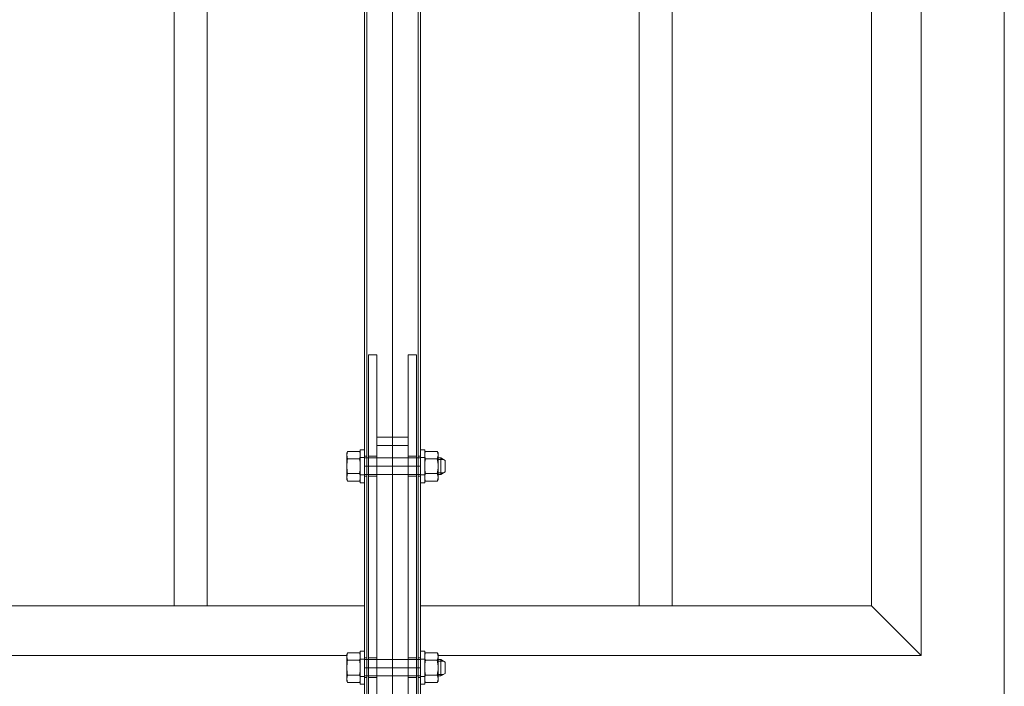
# Model space of a CAD drawing. Units: millimetres. Extents: x -567 to 436, y -209 to 187.
# Drawn here: x -60 to 2, y 75 to 117 of the extents above; entities that cross this region are included whole.
import ezdxf
from ezdxf.lldxf.tags import DXFTag

# ---------------------------------------------------------------- set-up
doc = ezdxf.new("R2010")
doc.units = ezdxf.units.MM
doc.header["$MEASUREMENT"] = 0
doc.layers.add('Warstwa 1', color=7, linetype='Continuous')
tags = doc.linetypes.add('New Line125', pattern=[2, 1, -1]).pattern_tags.tags
tags[6:7] = [DXFTag(74, 4), DXFTag(75, 0), DXFTag(340, '0'), DXFTag(46, 1.0), DXFTag(50, 0.0), DXFTag(44, 0.0), DXFTag(45, 0.0)]
tags[4:5] = [DXFTag(74, 4), DXFTag(75, 0), DXFTag(340, '0'), DXFTag(46, 1.0), DXFTag(50, 0.0), DXFTag(44, 0.0), DXFTag(45, 0.0)]
tags = doc.linetypes.add('New Line126', pattern=[2, 1, -1]).pattern_tags.tags
tags[6:7] = [DXFTag(74, 4), DXFTag(75, 0), DXFTag(340, '0'), DXFTag(46, 1.0), DXFTag(50, 0.0), DXFTag(44, 0.0), DXFTag(45, 0.0)]
tags[4:5] = [DXFTag(74, 4), DXFTag(75, 0), DXFTag(340, '0'), DXFTag(46, 1.0), DXFTag(50, 0.0), DXFTag(44, 0.0), DXFTag(45, 0.0)]
tags = doc.linetypes.add('New Line127', pattern=[2, 1, -1]).pattern_tags.tags
tags[6:7] = [DXFTag(74, 4), DXFTag(75, 0), DXFTag(340, '0'), DXFTag(46, 1.0), DXFTag(50, 0.0), DXFTag(44, 0.0), DXFTag(45, 0.0)]
tags[4:5] = [DXFTag(74, 4), DXFTag(75, 0), DXFTag(340, '0'), DXFTag(46, 1.0), DXFTag(50, 0.0), DXFTag(44, 0.0), DXFTag(45, 0.0)]
tags = doc.linetypes.add('New Line128', pattern=[2, 1, -1]).pattern_tags.tags
tags[6:7] = [DXFTag(74, 4), DXFTag(75, 0), DXFTag(340, '0'), DXFTag(46, 1.0), DXFTag(50, 0.0), DXFTag(44, 0.0), DXFTag(45, 0.0)]
tags[4:5] = [DXFTag(74, 4), DXFTag(75, 0), DXFTag(340, '0'), DXFTag(46, 1.0), DXFTag(50, 0.0), DXFTag(44, 0.0), DXFTag(45, 0.0)]
tags = doc.linetypes.add('New Line129', pattern=[2, 1, -1]).pattern_tags.tags
tags[6:7] = [DXFTag(74, 4), DXFTag(75, 0), DXFTag(340, '0'), DXFTag(46, 1.0), DXFTag(50, 0.0), DXFTag(44, 0.0), DXFTag(45, 0.0)]
tags[4:5] = [DXFTag(74, 4), DXFTag(75, 0), DXFTag(340, '0'), DXFTag(46, 1.0), DXFTag(50, 0.0), DXFTag(44, 0.0), DXFTag(45, 0.0)]
tags = doc.linetypes.add('New Line130', pattern=[2, 1, -1]).pattern_tags.tags
tags[6:7] = [DXFTag(74, 4), DXFTag(75, 0), DXFTag(340, '0'), DXFTag(46, 1.0), DXFTag(50, 0.0), DXFTag(44, 0.0), DXFTag(45, 0.0)]
tags[4:5] = [DXFTag(74, 4), DXFTag(75, 0), DXFTag(340, '0'), DXFTag(46, 1.0), DXFTag(50, 0.0), DXFTag(44, 0.0), DXFTag(45, 0.0)]
tags = doc.linetypes.add('New Line131', pattern=[2, 1, -1]).pattern_tags.tags
tags[6:7] = [DXFTag(74, 4), DXFTag(75, 0), DXFTag(340, '0'), DXFTag(46, 1.0), DXFTag(50, 0.0), DXFTag(44, 0.0), DXFTag(45, 0.0)]
tags[4:5] = [DXFTag(74, 4), DXFTag(75, 0), DXFTag(340, '0'), DXFTag(46, 1.0), DXFTag(50, 0.0), DXFTag(44, 0.0), DXFTag(45, 0.0)]
tags = doc.linetypes.add('New Line132', pattern=[2, 1, -1]).pattern_tags.tags
tags[6:7] = [DXFTag(74, 4), DXFTag(75, 0), DXFTag(340, '0'), DXFTag(46, 1.0), DXFTag(50, 0.0), DXFTag(44, 0.0), DXFTag(45, 0.0)]
tags[4:5] = [DXFTag(74, 4), DXFTag(75, 0), DXFTag(340, '0'), DXFTag(46, 1.0), DXFTag(50, 0.0), DXFTag(44, 0.0), DXFTag(45, 0.0)]
tags = doc.linetypes.add('New Line133', pattern=[2, 1, -1]).pattern_tags.tags
tags[6:7] = [DXFTag(74, 4), DXFTag(75, 0), DXFTag(340, '0'), DXFTag(46, 1.0), DXFTag(50, 0.0), DXFTag(44, 0.0), DXFTag(45, 0.0)]
tags[4:5] = [DXFTag(74, 4), DXFTag(75, 0), DXFTag(340, '0'), DXFTag(46, 1.0), DXFTag(50, 0.0), DXFTag(44, 0.0), DXFTag(45, 0.0)]
tags = doc.linetypes.add('New Line134', pattern=[2, 1, -1]).pattern_tags.tags
tags[6:7] = [DXFTag(74, 4), DXFTag(75, 0), DXFTag(340, '0'), DXFTag(46, 1.0), DXFTag(50, 0.0), DXFTag(44, 0.0), DXFTag(45, 0.0)]
tags[4:5] = [DXFTag(74, 4), DXFTag(75, 0), DXFTag(340, '0'), DXFTag(46, 1.0), DXFTag(50, 0.0), DXFTag(44, 0.0), DXFTag(45, 0.0)]
tags = doc.linetypes.add('New Line135', pattern=[2, 1, -1]).pattern_tags.tags
tags[6:7] = [DXFTag(74, 4), DXFTag(75, 0), DXFTag(340, '0'), DXFTag(46, 1.0), DXFTag(50, 0.0), DXFTag(44, 0.0), DXFTag(45, 0.0)]
tags[4:5] = [DXFTag(74, 4), DXFTag(75, 0), DXFTag(340, '0'), DXFTag(46, 1.0), DXFTag(50, 0.0), DXFTag(44, 0.0), DXFTag(45, 0.0)]
tags = doc.linetypes.add('New Line136', pattern=[2, 1, -1]).pattern_tags.tags
tags[6:7] = [DXFTag(74, 4), DXFTag(75, 0), DXFTag(340, '0'), DXFTag(46, 1.0), DXFTag(50, 0.0), DXFTag(44, 0.0), DXFTag(45, 0.0)]
tags[4:5] = [DXFTag(74, 4), DXFTag(75, 0), DXFTag(340, '0'), DXFTag(46, 1.0), DXFTag(50, 0.0), DXFTag(44, 0.0), DXFTag(45, 0.0)]
tags = doc.linetypes.add('New Line137', pattern=[2, 1, -1]).pattern_tags.tags
tags[6:7] = [DXFTag(74, 4), DXFTag(75, 0), DXFTag(340, '0'), DXFTag(46, 1.0), DXFTag(50, 0.0), DXFTag(44, 0.0), DXFTag(45, 0.0)]
tags[4:5] = [DXFTag(74, 4), DXFTag(75, 0), DXFTag(340, '0'), DXFTag(46, 1.0), DXFTag(50, 0.0), DXFTag(44, 0.0), DXFTag(45, 0.0)]
tags = doc.linetypes.add('New Line138', pattern=[2, 1, -1]).pattern_tags.tags
tags[6:7] = [DXFTag(74, 4), DXFTag(75, 0), DXFTag(340, '0'), DXFTag(46, 1.0), DXFTag(50, 0.0), DXFTag(44, 0.0), DXFTag(45, 0.0)]
tags[4:5] = [DXFTag(74, 4), DXFTag(75, 0), DXFTag(340, '0'), DXFTag(46, 1.0), DXFTag(50, 0.0), DXFTag(44, 0.0), DXFTag(45, 0.0)]
tags = doc.linetypes.add('New Line139', pattern=[2, 1, -1]).pattern_tags.tags
tags[6:7] = [DXFTag(74, 4), DXFTag(75, 0), DXFTag(340, '0'), DXFTag(46, 1.0), DXFTag(50, 0.0), DXFTag(44, 0.0), DXFTag(45, 0.0)]
tags[4:5] = [DXFTag(74, 4), DXFTag(75, 0), DXFTag(340, '0'), DXFTag(46, 1.0), DXFTag(50, 0.0), DXFTag(44, 0.0), DXFTag(45, 0.0)]
tags = doc.linetypes.add('New Line140', pattern=[2, 1, -1]).pattern_tags.tags
tags[6:7] = [DXFTag(74, 4), DXFTag(75, 0), DXFTag(340, '0'), DXFTag(46, 1.0), DXFTag(50, 0.0), DXFTag(44, 0.0), DXFTag(45, 0.0)]
tags[4:5] = [DXFTag(74, 4), DXFTag(75, 0), DXFTag(340, '0'), DXFTag(46, 1.0), DXFTag(50, 0.0), DXFTag(44, 0.0), DXFTag(45, 0.0)]
tags = doc.linetypes.add('New Line143', pattern=[3.8, 2.2, -0.7, 0.2, -0.7]).pattern_tags.tags
tags[10:11] = [DXFTag(74, 4), DXFTag(75, 0), DXFTag(340, '0'), DXFTag(46, 1.0), DXFTag(50, 0.0), DXFTag(44, 0.0), DXFTag(45, 0.0)]
tags[8:9] = [DXFTag(74, 4), DXFTag(75, 0), DXFTag(340, '0'), DXFTag(46, 1.0), DXFTag(50, 0.0), DXFTag(44, 0.0), DXFTag(45, 0.0)]
tags[6:7] = [DXFTag(74, 4), DXFTag(75, 0), DXFTag(340, '0'), DXFTag(46, 1.0), DXFTag(50, 0.0), DXFTag(44, 0.0), DXFTag(45, 0.0)]
tags[4:5] = [DXFTag(74, 4), DXFTag(75, 0), DXFTag(340, '0'), DXFTag(46, 1.0), DXFTag(50, 0.0), DXFTag(44, 0.0), DXFTag(45, 0.0)]
tags = doc.linetypes.add('New Line144', pattern=[2, 1, -1]).pattern_tags.tags
tags[6:7] = [DXFTag(74, 4), DXFTag(75, 0), DXFTag(340, '0'), DXFTag(46, 1.0), DXFTag(50, 0.0), DXFTag(44, 0.0), DXFTag(45, 0.0)]
tags[4:5] = [DXFTag(74, 4), DXFTag(75, 0), DXFTag(340, '0'), DXFTag(46, 1.0), DXFTag(50, 0.0), DXFTag(44, 0.0), DXFTag(45, 0.0)]
tags = doc.linetypes.add('New Line145', pattern=[2, 1, -1]).pattern_tags.tags
tags[6:7] = [DXFTag(74, 4), DXFTag(75, 0), DXFTag(340, '0'), DXFTag(46, 1.0), DXFTag(50, 0.0), DXFTag(44, 0.0), DXFTag(45, 0.0)]
tags[4:5] = [DXFTag(74, 4), DXFTag(75, 0), DXFTag(340, '0'), DXFTag(46, 1.0), DXFTag(50, 0.0), DXFTag(44, 0.0), DXFTag(45, 0.0)]
tags = doc.linetypes.add('New Line146', pattern=[3.8, 2.2, -0.7, 0.2, -0.7]).pattern_tags.tags
tags[10:11] = [DXFTag(74, 4), DXFTag(75, 0), DXFTag(340, '0'), DXFTag(46, 1.0), DXFTag(50, 0.0), DXFTag(44, 0.0), DXFTag(45, 0.0)]
tags[8:9] = [DXFTag(74, 4), DXFTag(75, 0), DXFTag(340, '0'), DXFTag(46, 1.0), DXFTag(50, 0.0), DXFTag(44, 0.0), DXFTag(45, 0.0)]
tags[6:7] = [DXFTag(74, 4), DXFTag(75, 0), DXFTag(340, '0'), DXFTag(46, 1.0), DXFTag(50, 0.0), DXFTag(44, 0.0), DXFTag(45, 0.0)]
tags[4:5] = [DXFTag(74, 4), DXFTag(75, 0), DXFTag(340, '0'), DXFTag(46, 1.0), DXFTag(50, 0.0), DXFTag(44, 0.0), DXFTag(45, 0.0)]
tags = doc.linetypes.add('New Line147', pattern=[3.8, 2.2, -0.7, 0.2, -0.7]).pattern_tags.tags
tags[10:11] = [DXFTag(74, 4), DXFTag(75, 0), DXFTag(340, '0'), DXFTag(46, 1.0), DXFTag(50, 0.0), DXFTag(44, 0.0), DXFTag(45, 0.0)]
tags[8:9] = [DXFTag(74, 4), DXFTag(75, 0), DXFTag(340, '0'), DXFTag(46, 1.0), DXFTag(50, 0.0), DXFTag(44, 0.0), DXFTag(45, 0.0)]
tags[6:7] = [DXFTag(74, 4), DXFTag(75, 0), DXFTag(340, '0'), DXFTag(46, 1.0), DXFTag(50, 0.0), DXFTag(44, 0.0), DXFTag(45, 0.0)]
tags[4:5] = [DXFTag(74, 4), DXFTag(75, 0), DXFTag(340, '0'), DXFTag(46, 1.0), DXFTag(50, 0.0), DXFTag(44, 0.0), DXFTag(45, 0.0)]
tags = doc.linetypes.add('New Line148', pattern=[3.8, 2.2, -0.7, 0.2, -0.7]).pattern_tags.tags
tags[10:11] = [DXFTag(74, 4), DXFTag(75, 0), DXFTag(340, '0'), DXFTag(46, 1.0), DXFTag(50, 0.0), DXFTag(44, 0.0), DXFTag(45, 0.0)]
tags[8:9] = [DXFTag(74, 4), DXFTag(75, 0), DXFTag(340, '0'), DXFTag(46, 1.0), DXFTag(50, 0.0), DXFTag(44, 0.0), DXFTag(45, 0.0)]
tags[6:7] = [DXFTag(74, 4), DXFTag(75, 0), DXFTag(340, '0'), DXFTag(46, 1.0), DXFTag(50, 0.0), DXFTag(44, 0.0), DXFTag(45, 0.0)]
tags[4:5] = [DXFTag(74, 4), DXFTag(75, 0), DXFTag(340, '0'), DXFTag(46, 1.0), DXFTag(50, 0.0), DXFTag(44, 0.0), DXFTag(45, 0.0)]
tags = doc.linetypes.add('New Line149', pattern=[3.8, 2.2, -0.7, 0.2, -0.7]).pattern_tags.tags
tags[10:11] = [DXFTag(74, 4), DXFTag(75, 0), DXFTag(340, '0'), DXFTag(46, 1.0), DXFTag(50, 0.0), DXFTag(44, 0.0), DXFTag(45, 0.0)]
tags[8:9] = [DXFTag(74, 4), DXFTag(75, 0), DXFTag(340, '0'), DXFTag(46, 1.0), DXFTag(50, 0.0), DXFTag(44, 0.0), DXFTag(45, 0.0)]
tags[6:7] = [DXFTag(74, 4), DXFTag(75, 0), DXFTag(340, '0'), DXFTag(46, 1.0), DXFTag(50, 0.0), DXFTag(44, 0.0), DXFTag(45, 0.0)]
tags[4:5] = [DXFTag(74, 4), DXFTag(75, 0), DXFTag(340, '0'), DXFTag(46, 1.0), DXFTag(50, 0.0), DXFTag(44, 0.0), DXFTag(45, 0.0)]
tags = doc.linetypes.add('New Line150', pattern=[3.8, 2.2, -0.7, 0.2, -0.7]).pattern_tags.tags
tags[10:11] = [DXFTag(74, 4), DXFTag(75, 0), DXFTag(340, '0'), DXFTag(46, 1.0), DXFTag(50, 0.0), DXFTag(44, 0.0), DXFTag(45, 0.0)]
tags[8:9] = [DXFTag(74, 4), DXFTag(75, 0), DXFTag(340, '0'), DXFTag(46, 1.0), DXFTag(50, 0.0), DXFTag(44, 0.0), DXFTag(45, 0.0)]
tags[6:7] = [DXFTag(74, 4), DXFTag(75, 0), DXFTag(340, '0'), DXFTag(46, 1.0), DXFTag(50, 0.0), DXFTag(44, 0.0), DXFTag(45, 0.0)]
tags[4:5] = [DXFTag(74, 4), DXFTag(75, 0), DXFTag(340, '0'), DXFTag(46, 1.0), DXFTag(50, 0.0), DXFTag(44, 0.0), DXFTag(45, 0.0)]
tags = doc.linetypes.add('New Line58', pattern=[2, 1, -1]).pattern_tags.tags
tags[6:7] = [DXFTag(74, 4), DXFTag(75, 0), DXFTag(340, '0'), DXFTag(46, 1.0), DXFTag(50, 0.0), DXFTag(44, 0.0), DXFTag(45, 0.0)]
tags[4:5] = [DXFTag(74, 4), DXFTag(75, 0), DXFTag(340, '0'), DXFTag(46, 1.0), DXFTag(50, 0.0), DXFTag(44, 0.0), DXFTag(45, 0.0)]
tags = doc.linetypes.add('New Line60', pattern=[3.8, 2.2, -0.7, 0.2, -0.7]).pattern_tags.tags
tags[10:11] = [DXFTag(74, 4), DXFTag(75, 0), DXFTag(340, '0'), DXFTag(46, 1.0), DXFTag(50, 0.0), DXFTag(44, 0.0), DXFTag(45, 0.0)]
tags[8:9] = [DXFTag(74, 4), DXFTag(75, 0), DXFTag(340, '0'), DXFTag(46, 1.0), DXFTag(50, 0.0), DXFTag(44, 0.0), DXFTag(45, 0.0)]
tags[6:7] = [DXFTag(74, 4), DXFTag(75, 0), DXFTag(340, '0'), DXFTag(46, 1.0), DXFTag(50, 0.0), DXFTag(44, 0.0), DXFTag(45, 0.0)]
tags[4:5] = [DXFTag(74, 4), DXFTag(75, 0), DXFTag(340, '0'), DXFTag(46, 1.0), DXFTag(50, 0.0), DXFTag(44, 0.0), DXFTag(45, 0.0)]

msp = doc.modelspace()

# ---------------------------------------------------------------- linework, layer by layer
at = {"layer": 'Warstwa 1', "linetype": 'New Line58', "lineweight": 9}
msp.add_open_spline([(1.818, 184.662), (1.818, 184.662), (1.818, 49.42), (1.818, 49.42)], degree=3, dxfattribs=at)
at = {"layer": 'Warstwa 1', "lineweight": 9}
for points in [[(-38.059, 71.767), (-38.059, 71.767), (-38.059, 181.809), (-38.059, 181.809)], [(-34.559, 71.767), (-34.559, 71.767), (-34.559, 181.809), (-34.559, 181.809)], [(-3.369, 173.368), (-3.369, 173.368), (-3.369, 77.429), (-3.369, 77.429)], [(-49.92, 170.28), (-49.92, 170.28), (-49.92, 80.517), (-49.92, 80.517)], [(-47.861, 170.28), (-47.861, 170.28), (-47.861, 80.517), (-47.861, 80.517)], [(-20.945, 170.28), (-20.945, 170.28), (-20.945, 80.517), (-20.945, 80.517)], [(-18.886, 170.28), (-18.886, 170.28), (-18.886, 80.517), (-18.886, 80.517)], [(-6.457, 170.28), (-6.457, 170.28), (-6.457, 80.517), (-6.457, 80.517)], [(-6.457, 170.28), (-6.457, 170.28), (-6.457, 80.517), (-6.457, 80.517)], [(-37.802, 71.253), (-37.802, 71.253), (-37.802, 96.164), (-37.802, 96.164)], [(-37.802, 96.164), (-37.802, 96.164), (-37.287, 96.164), (-37.287, 96.164)], [(-37.287, 96.164), (-37.287, 96.164), (-37.287, 71.253), (-37.287, 71.253)], [(-35.331, 71.253), (-35.331, 71.253), (-35.331, 96.164), (-35.331, 96.164)], [(-35.331, 96.164), (-35.331, 96.164), (-34.816, 96.164), (-34.816, 96.164)], [(-34.816, 96.164), (-34.816, 96.164), (-34.816, 71.253), (-34.816, 71.253)], [(-37.287, 91.017), (-37.287, 91.017), (-35.331, 91.017), (-35.331, 91.017)], [(-38.317, 90.052), (-38.317, 90.052), (-38.317, 90.244), (-38.317, 90.244)], [(-38.317, 90.244), (-38.317, 90.244), (-38.059, 90.244), (-38.059, 90.244)], [(-38.059, 90.244), (-38.059, 90.244), (-38.059, 88.187), (-38.059, 88.187)], [(-37.287, 90.502), (-37.287, 90.502), (-35.331, 90.502), (-35.331, 90.502)], [(-34.559, 90.244), (-34.559, 90.244), (-34.559, 88.187), (-34.559, 88.187)], [(-34.302, 90.244), (-34.302, 90.244), (-34.559, 90.244), (-34.559, 90.244)], [(-34.302, 90.052), (-34.302, 90.052), (-34.302, 90.244), (-34.302, 90.244)], [(-39.101, 90.141), (-39.17, 89.994), (-39.17, 89.825), (-39.101, 89.678)], [(-39.101, 89.678), (-39.17, 89.374), (-39.17, 89.058), (-39.101, 88.753)], [(-39.101, 90.141), (-39.101, 90.141), (-39.153, 90.052), (-39.153, 90.052)], [(-39.153, 90.052), (-39.153, 90.052), (-39.153, 88.379), (-39.153, 88.379)], [(-39.101, 90.141), (-39.101, 90.141), (-38.367, 90.141), (-38.367, 90.141)], [(-39.101, 89.678), (-39.101, 89.678), (-38.367, 89.678), (-38.367, 89.678)], [(-38.367, 89.678), (-38.299, 89.825), (-38.299, 89.994), (-38.367, 90.141)], [(-38.367, 90.141), (-38.367, 90.141), (-38.317, 90.052), (-38.317, 90.052)], [(-38.367, 88.753), (-38.299, 89.058), (-38.299, 89.374), (-38.367, 89.678)], [(-38.317, 90.052), (-38.317, 90.052), (-38.317, 88.379), (-38.317, 88.379)], [(-38.317, 89.756), (-38.317, 89.756), (-38.059, 89.756), (-38.059, 89.756)], [(-34.559, 89.73), (-34.559, 89.73), (-38.059, 89.73), (-38.059, 89.73)], [(-34.302, 89.756), (-34.302, 89.756), (-34.559, 89.756), (-34.559, 89.756)], [(-34.25, 90.141), (-34.319, 89.994), (-34.319, 89.825), (-34.25, 89.678)], [(-34.25, 89.678), (-34.319, 89.374), (-34.319, 89.058), (-34.25, 88.753)], [(-34.25, 90.141), (-34.25, 90.141), (-34.302, 90.052), (-34.302, 90.052)], [(-34.302, 90.052), (-34.302, 90.052), (-34.302, 88.379), (-34.302, 88.379)], [(-33.517, 90.141), (-33.517, 90.141), (-34.25, 90.141), (-34.25, 90.141)], [(-33.517, 89.678), (-33.517, 89.678), (-34.25, 89.678), (-34.25, 89.678)], [(-33.517, 89.678), (-33.448, 89.825), (-33.448, 89.994), (-33.517, 90.141)], [(-33.517, 90.141), (-33.517, 90.141), (-33.465, 90.052), (-33.465, 90.052)], [(-33.517, 88.753), (-33.448, 89.058), (-33.448, 89.374), (-33.517, 89.678)], [(-33.465, 90.052), (-33.465, 90.052), (-33.465, 88.379), (-33.465, 88.379)], [(-33.294, 89.73), (-33.294, 89.73), (-33.465, 89.73), (-33.465, 89.73)], [(-33.465, 89.631), (-33.465, 89.631), (-33.123, 89.631), (-33.123, 89.631)], [(-33.015, 89.57), (-33.015, 89.57), (-33.294, 89.73), (-33.294, 89.73)], [(-33.294, 88.701), (-33.294, 88.701), (-33.294, 89.73), (-33.294, 89.73)], [(-33.015, 88.862), (-33.015, 88.862), (-33.015, 89.57), (-33.015, 89.57)], [(-39.101, 88.753), (-39.17, 88.606), (-39.17, 88.437), (-39.101, 88.29)], [(-39.153, 88.379), (-39.153, 88.379), (-39.101, 88.29), (-39.101, 88.29)], [(-39.101, 88.753), (-39.101, 88.753), (-38.367, 88.753), (-38.367, 88.753)], [(-38.367, 88.29), (-38.299, 88.437), (-38.299, 88.606), (-38.367, 88.753)], [(-38.317, 88.379), (-38.317, 88.379), (-38.367, 88.29), (-38.367, 88.29)], [(-38.059, 88.675), (-38.059, 88.675), (-38.317, 88.675), (-38.317, 88.675)], [(-38.317, 88.187), (-38.317, 88.187), (-38.317, 88.508), (-38.317, 88.508)], [(-34.559, 88.701), (-34.559, 88.701), (-38.059, 88.701), (-38.059, 88.701)], [(-34.559, 88.675), (-34.559, 88.675), (-34.302, 88.675), (-34.302, 88.675)], [(-34.25, 88.753), (-34.319, 88.606), (-34.319, 88.437), (-34.25, 88.29)], [(-34.302, 88.187), (-34.302, 88.187), (-34.302, 88.508), (-34.302, 88.508)], [(-34.302, 88.379), (-34.302, 88.379), (-34.25, 88.29), (-34.25, 88.29)], [(-33.517, 88.753), (-33.517, 88.753), (-34.25, 88.753), (-34.25, 88.753)], [(-33.517, 88.29), (-33.448, 88.437), (-33.448, 88.606), (-33.517, 88.753)], [(-33.465, 88.379), (-33.465, 88.379), (-33.517, 88.29), (-33.517, 88.29)], [(-33.465, 88.8), (-33.465, 88.8), (-33.123, 88.8), (-33.123, 88.8)], [(-33.465, 88.701), (-33.465, 88.701), (-33.294, 88.701), (-33.294, 88.701)], [(-33.294, 88.701), (-33.294, 88.701), (-33.015, 88.862), (-33.015, 88.862)], [(-38.367, 88.29), (-38.367, 88.29), (-39.101, 88.29), (-39.101, 88.29)], [(-38.059, 88.187), (-38.059, 88.187), (-38.317, 88.187), (-38.317, 88.187)], [(-34.559, 88.187), (-34.559, 88.187), (-34.302, 88.187), (-34.302, 88.187)], [(-34.25, 88.29), (-34.25, 88.29), (-33.517, 88.29), (-33.517, 88.29)], [(-38.059, 80.517), (-38.059, 80.517), (-127.204, 80.517), (-127.204, 80.517)], [(-6.457, 80.517), (-6.457, 80.517), (-34.559, 80.517), (-34.559, 80.517)], [(-6.457, 80.517), (-6.457, 80.517), (-3.369, 77.429), (-3.369, 77.429)], [(-126.11, 77.429), (-126.11, 77.429), (-39.147, 77.429), (-39.147, 77.429)], [(-39.101, 77.582), (-39.17, 77.436), (-39.17, 77.266), (-39.101, 77.12)], [(-39.101, 77.582), (-39.101, 77.582), (-39.153, 77.493), (-39.153, 77.493)], [(-39.153, 77.493), (-39.153, 77.493), (-39.153, 75.821), (-39.153, 75.821)], [(-39.101, 77.582), (-39.101, 77.582), (-38.367, 77.582), (-38.367, 77.582)], [(-38.367, 77.12), (-38.299, 77.266), (-38.299, 77.436), (-38.367, 77.582)], [(-38.367, 77.582), (-38.367, 77.582), (-38.317, 77.493), (-38.317, 77.493)], [(-38.322, 77.429), (-38.322, 77.429), (-38.317, 77.429), (-38.317, 77.429)], [(-38.317, 77.493), (-38.317, 77.493), (-38.317, 77.685), (-38.317, 77.685)], [(-38.317, 77.685), (-38.317, 77.685), (-38.059, 77.685), (-38.059, 77.685)], [(-38.317, 77.493), (-38.317, 77.493), (-38.317, 75.821), (-38.317, 75.821)], [(-38.059, 77.685), (-38.059, 77.685), (-38.059, 75.629), (-38.059, 75.629)], [(-34.559, 77.685), (-34.559, 77.685), (-34.559, 75.629), (-34.559, 75.629)], [(-34.302, 77.685), (-34.302, 77.685), (-34.559, 77.685), (-34.559, 77.685)], [(-34.25, 77.582), (-34.319, 77.436), (-34.319, 77.266), (-34.25, 77.12)], [(-34.302, 77.493), (-34.302, 77.493), (-34.302, 77.685), (-34.302, 77.685)], [(-34.25, 77.582), (-34.25, 77.582), (-34.302, 77.493), (-34.302, 77.493)], [(-34.302, 77.493), (-34.302, 77.493), (-34.302, 75.821), (-34.302, 75.821)], [(-33.517, 77.582), (-33.517, 77.582), (-34.25, 77.582), (-34.25, 77.582)], [(-33.517, 77.12), (-33.448, 77.266), (-33.448, 77.436), (-33.517, 77.582)], [(-33.517, 77.582), (-33.517, 77.582), (-33.465, 77.493), (-33.465, 77.493)], [(-33.465, 77.493), (-33.465, 77.493), (-33.465, 75.821), (-33.465, 75.821)], [(-33.465, 77.429), (-33.465, 77.429), (-3.369, 77.429), (-3.369, 77.429)], [(-39.101, 77.12), (-39.17, 76.815), (-39.17, 76.499), (-39.101, 76.195)], [(-39.101, 77.12), (-39.101, 77.12), (-38.367, 77.12), (-38.367, 77.12)], [(-38.367, 76.195), (-38.299, 76.499), (-38.299, 76.815), (-38.367, 77.12)], [(-38.317, 77.197), (-38.317, 77.197), (-38.059, 77.197), (-38.059, 77.197)], [(-34.559, 77.172), (-34.559, 77.172), (-38.059, 77.172), (-38.059, 77.172)], [(-34.302, 77.197), (-34.302, 77.197), (-34.559, 77.197), (-34.559, 77.197)], [(-34.25, 77.12), (-34.319, 76.815), (-34.319, 76.499), (-34.25, 76.195)], [(-33.517, 77.12), (-33.517, 77.12), (-34.25, 77.12), (-34.25, 77.12)], [(-33.517, 76.195), (-33.448, 76.499), (-33.448, 76.815), (-33.517, 77.12)], [(-33.294, 77.172), (-33.294, 77.172), (-33.465, 77.172), (-33.465, 77.172)], [(-33.465, 77.073), (-33.465, 77.073), (-33.123, 77.073), (-33.123, 77.073)], [(-33.015, 77.011), (-33.015, 77.011), (-33.294, 77.172), (-33.294, 77.172)], [(-33.294, 76.143), (-33.294, 76.143), (-33.294, 77.172), (-33.294, 77.172)], [(-33.015, 76.303), (-33.015, 76.303), (-33.015, 77.011), (-33.015, 77.011)], [(-39.101, 76.195), (-39.17, 76.048), (-39.17, 75.878), (-39.101, 75.732)], [(-39.101, 76.195), (-39.101, 76.195), (-38.367, 76.195), (-38.367, 76.195)], [(-38.367, 75.732), (-38.299, 75.878), (-38.299, 76.048), (-38.367, 76.195)], [(-38.059, 76.117), (-38.059, 76.117), (-38.317, 76.117), (-38.317, 76.117)], [(-34.559, 76.143), (-34.559, 76.143), (-38.059, 76.143), (-38.059, 76.143)], [(-34.559, 76.117), (-34.559, 76.117), (-34.302, 76.117), (-34.302, 76.117)], [(-34.25, 76.195), (-34.319, 76.048), (-34.319, 75.878), (-34.25, 75.732)], [(-33.517, 76.195), (-33.517, 76.195), (-34.25, 76.195), (-34.25, 76.195)], [(-33.517, 75.732), (-33.448, 75.878), (-33.448, 76.048), (-33.517, 76.195)], [(-33.465, 76.241), (-33.465, 76.241), (-33.123, 76.241), (-33.123, 76.241)], [(-33.465, 76.143), (-33.465, 76.143), (-33.294, 76.143), (-33.294, 76.143)], [(-33.294, 76.143), (-33.294, 76.143), (-33.015, 76.303), (-33.015, 76.303)], [(-39.153, 75.821), (-39.153, 75.821), (-39.101, 75.732), (-39.101, 75.732)], [(-38.367, 75.732), (-38.367, 75.732), (-39.101, 75.732), (-39.101, 75.732)], [(-38.317, 75.821), (-38.317, 75.821), (-38.367, 75.732), (-38.367, 75.732)], [(-38.317, 75.629), (-38.317, 75.629), (-38.317, 75.949), (-38.317, 75.949)], [(-38.059, 75.629), (-38.059, 75.629), (-38.317, 75.629), (-38.317, 75.629)], [(-34.559, 75.629), (-34.559, 75.629), (-34.302, 75.629), (-34.302, 75.629)], [(-34.302, 75.629), (-34.302, 75.629), (-34.302, 75.949), (-34.302, 75.949)], [(-34.302, 75.821), (-34.302, 75.821), (-34.25, 75.732), (-34.25, 75.732)], [(-34.25, 75.732), (-34.25, 75.732), (-33.517, 75.732), (-33.517, 75.732)], [(-33.465, 75.821), (-33.465, 75.821), (-33.517, 75.732), (-33.517, 75.732)]]:
    msp.add_open_spline(points, degree=3, dxfattribs=at)
at = {"layer": 'Warstwa 1', "linetype": 'New Line144', "lineweight": 9}
msp.add_open_spline([(-37.905, 71.767), (-37.905, 71.767), (-37.905, 181.809), (-37.905, 181.809)], degree=3, dxfattribs=at)
at = {"layer": 'Warstwa 1', "color": 8, "linetype": 'New Line60', "lineweight": 9}
msp.add_open_spline([(-36.309, 50.871), (-36.309, 50.871), (-36.309, 181.809), (-36.309, 181.809)], degree=3, dxfattribs=at)
at = {"layer": 'Warstwa 1', "linetype": 'New Line145', "lineweight": 9}
msp.add_open_spline([(-34.713, 71.767), (-34.713, 71.767), (-34.713, 181.809), (-34.713, 181.809)], degree=3, dxfattribs=at)
at = {"layer": 'Warstwa 1', "color": 8, "linetype": 'New Line143', "lineweight": 9}
msp.add_open_spline([(-36.309, 70.429), (-36.309, 70.429), (-36.309, 109.856), (-36.309, 109.856)], degree=3, dxfattribs=at)
at = {"layer": 'Warstwa 1', "linetype": 'New Line126', "lineweight": 9}
msp.add_open_spline([(-38.059, 89.833), (-38.059, 89.833), (-37.905, 89.833), (-37.905, 89.833)], degree=3, dxfattribs=at)
at = {"layer": 'Warstwa 1', "linetype": 'New Line125', "lineweight": 9}
msp.add_open_spline([(-37.802, 89.833), (-37.802, 89.833), (-37.287, 89.833), (-37.287, 89.833)], degree=3, dxfattribs=at)
at = {"layer": 'Warstwa 1', "linetype": 'New Line128', "lineweight": 9}
msp.add_open_spline([(-35.331, 89.833), (-35.331, 89.833), (-34.816, 89.833), (-34.816, 89.833)], degree=3, dxfattribs=at)
at = {"layer": 'Warstwa 1', "linetype": 'New Line127', "lineweight": 9}
msp.add_open_spline([(-34.713, 89.833), (-34.713, 89.833), (-34.559, 89.833), (-34.559, 89.833)], degree=3, dxfattribs=at)
at = {"layer": 'Warstwa 1', "color": 8, "linetype": 'New Line150', "lineweight": 9}
msp.add_open_spline([(-34.559, 89.216), (-34.559, 89.216), (-38.059, 89.216), (-38.059, 89.216)], degree=3, dxfattribs=at)
at = {"layer": 'Warstwa 1', "linetype": 'New Line131', "lineweight": 9}
msp.add_open_spline([(-37.905, 88.598), (-37.905, 88.598), (-38.059, 88.598), (-38.059, 88.598)], degree=3, dxfattribs=at)
at = {"layer": 'Warstwa 1', "linetype": 'New Line132', "lineweight": 9}
msp.add_open_spline([(-37.287, 88.598), (-37.287, 88.598), (-37.802, 88.598), (-37.802, 88.598)], degree=3, dxfattribs=at)
at = {"layer": 'Warstwa 1', "linetype": 'New Line130', "lineweight": 9}
msp.add_open_spline([(-35.331, 88.598), (-35.331, 88.598), (-34.816, 88.598), (-34.816, 88.598)], degree=3, dxfattribs=at)
at = {"layer": 'Warstwa 1', "linetype": 'New Line129', "lineweight": 9}
msp.add_open_spline([(-34.713, 88.598), (-34.713, 88.598), (-34.559, 88.598), (-34.559, 88.598)], degree=3, dxfattribs=at)
at = {"layer": 'Warstwa 1', "linetype": 'New Line134', "lineweight": 9}
msp.add_open_spline([(-38.059, 77.275), (-38.059, 77.275), (-37.905, 77.275), (-37.905, 77.275)], degree=3, dxfattribs=at)
at = {"layer": 'Warstwa 1', "linetype": 'New Line133', "lineweight": 9}
msp.add_open_spline([(-37.802, 77.275), (-37.802, 77.275), (-37.287, 77.275), (-37.287, 77.275)], degree=3, dxfattribs=at)
at = {"layer": 'Warstwa 1', "linetype": 'New Line136', "lineweight": 9}
msp.add_open_spline([(-35.331, 77.275), (-35.331, 77.275), (-34.816, 77.275), (-34.816, 77.275)], degree=3, dxfattribs=at)
at = {"layer": 'Warstwa 1', "linetype": 'New Line135', "lineweight": 9}
msp.add_open_spline([(-34.713, 77.275), (-34.713, 77.275), (-34.559, 77.275), (-34.559, 77.275)], degree=3, dxfattribs=at)
at = {"layer": 'Warstwa 1', "color": 8, "linetype": 'New Line149', "lineweight": 9}
msp.add_open_spline([(-34.559, 76.657), (-34.559, 76.657), (-38.059, 76.657), (-38.059, 76.657)], degree=3, dxfattribs=at)
at = {"layer": 'Warstwa 1', "color": 8, "linetype": 'New Line148', "lineweight": 9}
msp.add_open_spline([(-37.287, 76.657), (-37.287, 76.657), (-37.802, 76.657), (-37.802, 76.657)], degree=3, dxfattribs=at)
at = {"layer": 'Warstwa 1', "color": 8, "linetype": 'New Line147', "lineweight": 9}
msp.add_open_spline([(-35.331, 76.657), (-35.331, 76.657), (-34.816, 76.657), (-34.816, 76.657)], degree=3, dxfattribs=at)
at = {"layer": 'Warstwa 1', "color": 8, "linetype": 'New Line146', "lineweight": 9}
msp.add_open_spline([(-34.713, 76.657), (-34.713, 76.657), (-34.559, 76.657), (-34.559, 76.657)], degree=3, dxfattribs=at)
at = {"layer": 'Warstwa 1', "linetype": 'New Line139', "lineweight": 9}
msp.add_open_spline([(-37.905, 76.04), (-37.905, 76.04), (-38.059, 76.04), (-38.059, 76.04)], degree=3, dxfattribs=at)
at = {"layer": 'Warstwa 1', "linetype": 'New Line140', "lineweight": 9}
msp.add_open_spline([(-37.287, 76.04), (-37.287, 76.04), (-37.802, 76.04), (-37.802, 76.04)], degree=3, dxfattribs=at)
at = {"layer": 'Warstwa 1', "linetype": 'New Line138', "lineweight": 9}
msp.add_open_spline([(-35.331, 76.04), (-35.331, 76.04), (-34.816, 76.04), (-34.816, 76.04)], degree=3, dxfattribs=at)
at = {"layer": 'Warstwa 1', "linetype": 'New Line137', "lineweight": 9}
msp.add_open_spline([(-34.713, 76.04), (-34.713, 76.04), (-34.559, 76.04), (-34.559, 76.04)], degree=3, dxfattribs=at)

doc.saveas('drawing.dxf')
